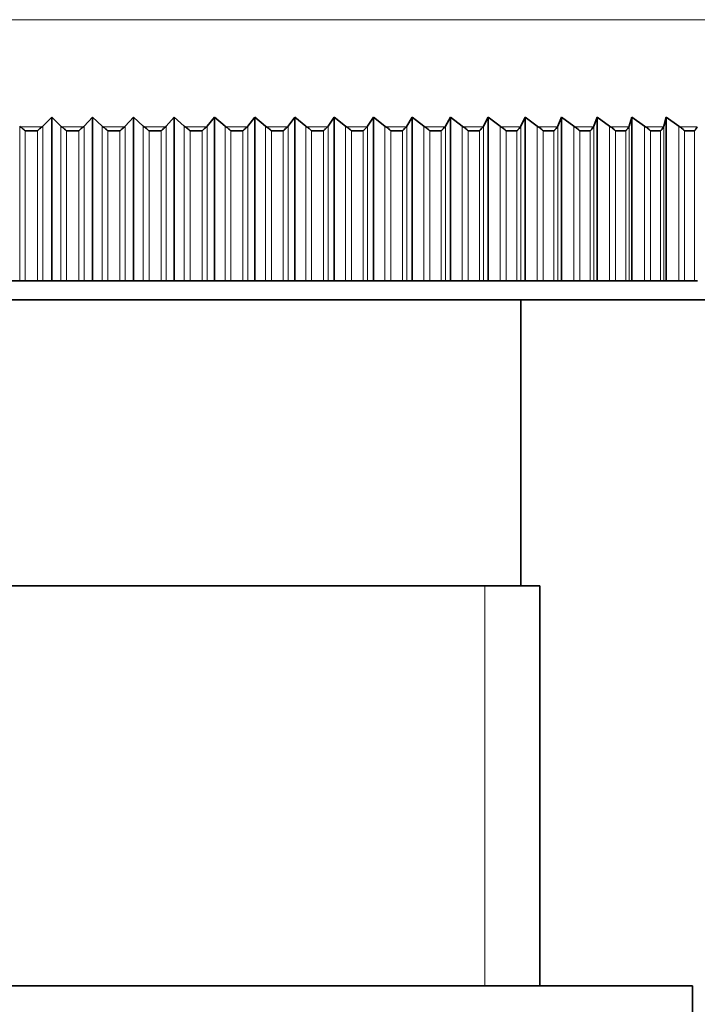
# Model space of a CAD drawing. Units: millimetres. Extents: x 0 to 1478, y 0 to 1758.
# Drawn here: x 690 to 708, y 1277 to 1303 of the extents above; entities that cross this region are included whole.
import ezdxf
from ezdxf import colors
from ezdxf.entities.mleader import LeaderData, LeaderLine
from ezdxf.math import Vec2, Vec3

# ---------------------------------------------------------------- set-up
doc = ezdxf.new("R2010")
doc.units = ezdxf.units.MM
doc.layers.add('DV1_Défaut', color=7, linetype='Continuous')
doc.layers.add('Défaut', color=7, linetype='Continuous')

# ---------------------------------------------------------------- blocks, each defined once
blk = doc.blocks.new('_DOT')
at = {"color": 0}
blk.add_line((0, 0), (-1, 0), dxfattribs=at)
at = {"color": 0, "const_width": 0.333}
blk.add_lwpolyline([(-0.1665, 0, 1), (0.1665, 0, 1)], format="xyb", close=True, dxfattribs=at)
blk = doc.blocks.new('SE')
at = {"layer": 'DV1_Défaut', "color": 7, "linetype": 'Continuous', "lineweight": 18}
for p, q in [((663.452, 1302.994), (717.445, 1302.994)), ((690.304, 1300.201), (690.304, 1296.14)), ((690.891, 1300.185), (690.321, 1300.185)), ((690.908, 1300.201), (690.908, 1296.14)), ((691.386, 1300.201), (691.386, 1296.14)), ((691.974, 1300.185), (691.404, 1300.185)), ((691.99, 1300.201), (691.99, 1296.14)), ((692.468, 1300.201), (692.468, 1296.14)), ((693.054, 1300.185), (692.486, 1300.185)), ((693.071, 1300.201), (693.071, 1296.14)), ((693.546, 1300.201), (693.546, 1296.14)), ((694.132, 1300.185), (693.566, 1300.185)), ((694.147, 1300.201), (694.147, 1296.14)), ((694.621, 1300.201), (694.621, 1296.14)), ((695.204, 1300.185), (694.641, 1300.185)), ((695.219, 1300.201), (695.219, 1296.14)), ((695.69, 1300.201), (695.69, 1296.14)), ((696.27, 1300.185), (695.71, 1300.185)), ((696.284, 1300.201), (696.284, 1296.14)), ((696.752, 1300.201), (696.752, 1296.14)), ((697.329, 1300.185), (696.773, 1300.185)), ((697.342, 1300.201), (697.342, 1296.14)), ((697.806, 1300.201), (697.806, 1296.14)), ((698.378, 1300.185), (697.827, 1300.185)), ((698.391, 1300.201), (698.391, 1296.14)), ((698.85, 1300.201), (698.85, 1296.14)), ((699.417, 1300.185), (698.872, 1300.185)), ((699.429, 1300.201), (699.429, 1296.14)), ((699.884, 1300.201), (699.884, 1296.14)), ((700.444, 1300.185), (699.905, 1300.185)), ((700.455, 1300.201), (700.455, 1296.14)), ((700.904, 1300.201), (700.904, 1296.14)), ((701.458, 1300.185), (700.926, 1300.185)), ((701.468, 1300.201), (701.468, 1296.14)), ((701.911, 1300.201), (701.911, 1296.14)), ((702.457, 1300.185), (701.934, 1300.185)), ((702.467, 1300.201), (702.467, 1296.14)), ((702.903, 1300.201), (702.903, 1296.14)), ((703.441, 1300.185), (702.925, 1300.185)), ((703.45, 1300.201), (703.45, 1296.14)), ((703.878, 1300.201), (703.878, 1296.14)), ((704.407, 1300.185), (703.901, 1300.185)), ((704.415, 1300.201), (704.415, 1296.14)), ((704.835, 1300.201), (704.835, 1296.14)), ((705.355, 1300.185), (704.859, 1300.185)), ((705.362, 1300.201), (705.362, 1296.14)), ((705.774, 1300.201), (705.774, 1296.14)), ((706.283, 1300.185), (705.797, 1300.185)), ((706.289, 1300.201), (706.289, 1296.14)), ((706.692, 1300.201), (706.692, 1296.14)), ((707.19, 1300.185), (706.716, 1300.185)), ((707.196, 1300.201), (707.196, 1296.14)), ((707.589, 1300.201), (707.589, 1296.14)), ((708.075, 1300.185), (707.613, 1300.185)), ((690.447, 1300.078), (690.447, 1296.14)), ((690.766, 1300.078), (690.766, 1296.14)), ((691.531, 1300.078), (691.531, 1296.14)), ((691.85, 1300.078), (691.85, 1296.14)), ((692.615, 1300.078), (692.615, 1296.14)), ((692.933, 1300.078), (692.933, 1296.14)), ((693.695, 1300.078), (693.695, 1296.14)), ((694.012, 1300.078), (694.012, 1296.14)), ((694.771, 1300.078), (694.771, 1296.14)), ((695.087, 1300.078), (695.087, 1296.14)), ((695.842, 1300.078), (695.842, 1296.14)), ((696.155, 1300.078), (696.155, 1296.14)), ((696.905, 1300.078), (696.905, 1296.14)), ((697.216, 1300.078), (697.216, 1296.14)), ((697.96, 1300.078), (697.96, 1296.14)), ((698.268, 1300.078), (698.268, 1296.14)), ((699.005, 1300.078), (699.005, 1296.14)), ((699.31, 1300.078), (699.31, 1296.14)), ((700.039, 1300.078), (700.039, 1296.14)), ((700.34, 1300.078), (700.34, 1296.14)), ((701.06, 1300.078), (701.06, 1296.14)), ((701.357, 1300.078), (701.357, 1296.14)), ((702.066, 1300.078), (702.066, 1296.14)), ((702.36, 1300.078), (702.36, 1296.14)), ((703.058, 1300.078), (703.058, 1296.14)), ((703.346, 1296.14), (703.346, 1300.078)), ((704.033, 1300.078), (704.033, 1296.14)), ((704.316, 1300.078), (704.316, 1296.14)), ((704.99, 1300.078), (704.99, 1296.14)), ((705.268, 1300.078), (705.268, 1296.14)), ((705.928, 1300.078), (705.928, 1296.14)), ((706.199, 1300.078), (706.199, 1296.14)), ((706.845, 1300.078), (706.845, 1296.14)), ((707.111, 1300.078), (707.111, 1296.14)), ((707.741, 1300.078), (707.741, 1296.14)), ((708, 1300.078), (708, 1296.14)), ((702.507, 1277.64), (702.507, 1288.14))]:
    blk.add_line(p, q, dxfattribs=at)
at = {"layer": 'DV1_Défaut', "color": 7, "linetype": 'Continuous', "lineweight": 35}
for p, q in [((690.908, 1300.201), (691.142, 1300.44)), ((691.142, 1300.44), (691.386, 1300.201)), ((691.142, 1300.44), (691.142, 1296.14)), ((691.99, 1300.201), (692.215, 1300.44)), ((692.215, 1300.44), (692.468, 1300.201)), ((692.215, 1300.44), (692.215, 1296.14)), ((693.071, 1300.201), (693.286, 1300.44)), ((693.286, 1300.44), (693.546, 1300.201)), ((693.286, 1300.44), (693.286, 1296.14)), ((694.147, 1300.201), (694.353, 1300.44)), ((694.353, 1300.44), (694.621, 1300.201)), ((694.353, 1300.44), (694.353, 1296.14)), ((695.219, 1300.201), (695.414, 1300.44)), ((695.414, 1300.44), (695.69, 1300.201)), ((695.414, 1300.44), (695.414, 1296.14)), ((696.284, 1300.201), (696.47, 1300.44)), ((696.47, 1300.44), (696.752, 1300.201)), ((696.47, 1300.44), (696.47, 1296.14)), ((697.342, 1300.201), (697.517, 1300.44)), ((697.517, 1300.44), (697.806, 1300.201)), ((697.517, 1300.44), (697.517, 1296.14)), ((698.391, 1300.201), (698.555, 1300.44)), ((698.555, 1300.44), (698.85, 1300.201)), ((698.555, 1300.44), (698.555, 1296.14)), ((699.429, 1300.201), (699.582, 1300.44)), ((699.582, 1300.44), (699.884, 1300.201)), ((699.582, 1300.44), (699.582, 1296.14)), ((700.455, 1300.201), (700.598, 1300.44)), ((700.598, 1300.44), (700.904, 1300.201)), ((700.598, 1300.44), (700.598, 1296.14)), ((701.468, 1300.201), (701.599, 1300.44)), ((701.599, 1300.44), (701.911, 1300.201)), ((701.599, 1300.44), (701.599, 1296.14)), ((702.467, 1300.201), (702.587, 1300.44)), ((702.587, 1300.44), (702.903, 1300.201)), ((702.587, 1300.44), (702.587, 1296.14)), ((703.45, 1300.201), (703.558, 1300.44)), ((703.558, 1300.44), (703.878, 1300.201)), ((703.558, 1300.44), (703.558, 1296.14)), ((704.415, 1300.201), (704.511, 1300.44)), ((704.511, 1300.44), (704.835, 1300.201)), ((704.511, 1300.44), (704.511, 1296.14)), ((705.362, 1300.201), (705.447, 1300.44)), ((705.447, 1300.44), (705.774, 1300.201)), ((705.447, 1300.44), (705.447, 1296.14)), ((706.289, 1300.201), (706.362, 1300.44)), ((706.362, 1300.44), (706.692, 1300.201)), ((706.362, 1300.44), (706.362, 1296.14)), ((707.196, 1300.201), (707.256, 1300.44)), ((707.256, 1300.44), (707.589, 1300.201)), ((707.256, 1300.44), (707.256, 1296.14)), ((690.304, 1300.201), (690.321, 1300.185)), ((690.891, 1300.185), (690.908, 1300.201)), ((691.386, 1300.201), (691.404, 1300.185)), ((691.974, 1300.185), (691.99, 1300.201)), ((692.468, 1300.201), (692.486, 1300.185)), ((693.054, 1300.185), (693.071, 1300.201)), ((693.546, 1300.201), (693.566, 1300.185)), ((694.132, 1300.185), (694.147, 1300.201)), ((694.621, 1300.201), (694.641, 1300.185)), ((695.204, 1300.185), (695.219, 1300.201)), ((695.69, 1300.201), (695.71, 1300.185)), ((696.27, 1300.185), (696.284, 1300.201)), ((696.752, 1300.201), (696.773, 1300.185)), ((697.329, 1300.185), (697.342, 1300.201)), ((697.806, 1300.201), (697.827, 1300.185)), ((698.378, 1300.185), (698.391, 1300.201)), ((698.85, 1300.201), (698.872, 1300.185)), ((699.417, 1300.185), (699.429, 1300.201)), ((699.884, 1300.201), (699.905, 1300.185)), ((700.444, 1300.185), (700.455, 1300.201)), ((700.904, 1300.201), (700.926, 1300.185)), ((701.458, 1300.185), (701.468, 1300.201)), ((701.911, 1300.201), (701.934, 1300.185)), ((702.457, 1300.185), (702.467, 1300.201)), ((702.903, 1300.201), (702.925, 1300.185)), ((703.441, 1300.185), (703.45, 1300.201)), ((703.878, 1300.201), (703.901, 1300.185)), ((704.407, 1300.185), (704.415, 1300.201)), ((704.835, 1300.201), (704.859, 1300.185)), ((705.355, 1300.185), (705.362, 1300.201)), ((705.774, 1300.201), (705.797, 1300.185)), ((706.283, 1300.185), (706.289, 1300.201)), ((706.692, 1300.201), (706.716, 1300.185)), ((707.19, 1300.185), (707.196, 1300.201)), ((707.589, 1300.201), (707.613, 1300.185)), ((690.44, 1300.078), (690.447, 1300.078)), ((690.447, 1300.078), (690.766, 1300.078)), ((690.766, 1300.078), (690.773, 1300.078)), ((691.525, 1300.078), (691.531, 1300.078)), ((691.531, 1300.078), (691.85, 1300.078)), ((691.85, 1300.078), (691.857, 1300.078)), ((692.608, 1300.078), (692.615, 1300.078)), ((692.615, 1300.078), (692.933, 1300.078)), ((692.933, 1300.078), (692.94, 1300.078)), ((693.688, 1300.078), (693.695, 1300.078)), ((693.695, 1300.078), (694.012, 1300.078)), ((694.012, 1300.078), (694.019, 1300.078)), ((694.765, 1300.078), (694.771, 1300.078)), ((694.771, 1300.078), (695.087, 1300.078)), ((695.087, 1300.078), (695.093, 1300.078)), ((695.835, 1300.078), (695.842, 1300.078)), ((695.842, 1300.078), (696.155, 1300.078)), ((696.155, 1300.078), (696.162, 1300.078)), ((696.898, 1300.078), (696.905, 1300.078)), ((696.905, 1300.078), (697.216, 1300.078)), ((697.216, 1300.078), (697.223, 1300.078)), ((697.954, 1300.078), (697.96, 1300.078)), ((697.96, 1300.078), (698.268, 1300.078)), ((698.268, 1300.078), (698.275, 1300.078)), ((698.998, 1300.078), (699.005, 1300.078)), ((699.005, 1300.078), (699.31, 1300.078)), ((699.31, 1300.078), (699.317, 1300.078)), ((700.032, 1300.078), (700.039, 1300.078)), ((700.039, 1300.078), (700.34, 1300.078)), ((700.34, 1300.078), (700.346, 1300.078)), ((701.053, 1300.078), (701.06, 1300.078)), ((701.06, 1300.078), (701.357, 1300.078)), ((701.357, 1300.078), (701.363, 1300.078)), ((702.06, 1300.078), (702.066, 1300.078)), ((702.066, 1300.078), (702.36, 1300.078)), ((702.36, 1300.078), (702.366, 1300.078)), ((703.052, 1300.078), (703.058, 1300.078)), ((703.058, 1300.078), (703.346, 1300.078)), ((703.346, 1300.078), (703.352, 1300.078)), ((704.027, 1300.078), (704.033, 1300.078)), ((704.033, 1300.078), (704.316, 1300.078)), ((704.316, 1300.078), (704.322, 1300.078)), ((704.984, 1300.078), (704.99, 1300.078)), ((704.99, 1300.078), (705.268, 1300.078)), ((705.268, 1300.078), (705.273, 1300.078)), ((705.922, 1300.078), (705.928, 1300.078)), ((705.928, 1300.078), (706.199, 1300.078)), ((706.199, 1300.078), (706.205, 1300.078)), ((706.839, 1300.078), (706.845, 1300.078)), ((706.845, 1300.078), (707.111, 1300.078)), ((707.111, 1300.078), (707.116, 1300.078)), ((707.735, 1300.078), (707.741, 1300.078)), ((707.741, 1300.078), (708, 1300.078)), ((708, 1300.078), (708.005, 1300.078)), ((690.304, 1296.14), (690.068, 1296.14)), ((690.447, 1296.14), (690.304, 1296.14)), ((690.766, 1296.14), (690.447, 1296.14)), ((690.908, 1296.14), (690.766, 1296.14)), ((691.142, 1296.14), (690.908, 1296.14)), ((691.386, 1296.14), (691.142, 1296.14)), ((691.531, 1296.14), (691.386, 1296.14)), ((691.85, 1296.14), (691.531, 1296.14)), ((691.99, 1296.14), (691.85, 1296.14)), ((692.215, 1296.14), (691.99, 1296.14)), ((692.468, 1296.14), (692.215, 1296.14)), ((692.615, 1296.14), (692.468, 1296.14)), ((692.933, 1296.14), (692.615, 1296.14)), ((693.071, 1296.14), (692.933, 1296.14)), ((693.286, 1296.14), (693.071, 1296.14)), ((693.546, 1296.14), (693.286, 1296.14)), ((693.695, 1296.14), (693.546, 1296.14)), ((694.012, 1296.14), (693.695, 1296.14)), ((694.147, 1296.14), (694.012, 1296.14)), ((694.353, 1296.14), (694.147, 1296.14)), ((694.621, 1296.14), (694.353, 1296.14)), ((694.771, 1296.14), (694.621, 1296.14)), ((695.087, 1296.14), (694.771, 1296.14)), ((695.219, 1296.14), (695.087, 1296.14)), ((695.414, 1296.14), (695.219, 1296.14)), ((695.69, 1296.14), (695.414, 1296.14)), ((695.842, 1296.14), (695.69, 1296.14)), ((696.155, 1296.14), (695.842, 1296.14)), ((696.284, 1296.14), (696.155, 1296.14)), ((696.47, 1296.14), (696.284, 1296.14)), ((696.752, 1296.14), (696.47, 1296.14)), ((696.905, 1296.14), (696.752, 1296.14)), ((697.216, 1296.14), (696.905, 1296.14)), ((697.342, 1296.14), (697.216, 1296.14)), ((697.517, 1296.14), (697.342, 1296.14)), ((697.806, 1296.14), (697.517, 1296.14)), ((697.96, 1296.14), (697.806, 1296.14)), ((698.268, 1296.14), (697.96, 1296.14)), ((698.391, 1296.14), (698.268, 1296.14)), ((698.555, 1296.14), (698.391, 1296.14)), ((698.85, 1296.14), (698.555, 1296.14)), ((699.005, 1296.14), (698.85, 1296.14)), ((699.31, 1296.14), (699.005, 1296.14)), ((699.429, 1296.14), (699.31, 1296.14)), ((699.582, 1296.14), (699.429, 1296.14)), ((699.884, 1296.14), (699.582, 1296.14)), ((700.039, 1296.14), (699.884, 1296.14)), ((700.34, 1296.14), (700.039, 1296.14)), ((700.455, 1296.14), (700.34, 1296.14)), ((700.598, 1296.14), (700.455, 1296.14)), ((700.904, 1296.14), (700.598, 1296.14)), ((701.06, 1296.14), (700.904, 1296.14)), ((701.357, 1296.14), (701.06, 1296.14)), ((701.468, 1296.14), (701.357, 1296.14)), ((701.599, 1296.14), (701.468, 1296.14)), ((701.911, 1296.14), (701.599, 1296.14)), ((702.066, 1296.14), (701.911, 1296.14)), ((702.36, 1296.14), (702.066, 1296.14)), ((702.467, 1296.14), (702.36, 1296.14)), ((702.587, 1296.14), (702.467, 1296.14)), ((702.903, 1296.14), (702.587, 1296.14)), ((703.058, 1296.14), (702.903, 1296.14)), ((703.346, 1296.14), (703.058, 1296.14)), ((703.45, 1296.14), (703.346, 1296.14)), ((703.558, 1296.14), (703.45, 1296.14)), ((703.878, 1296.14), (703.558, 1296.14)), ((704.033, 1296.14), (703.878, 1296.14)), ((704.316, 1296.14), (704.033, 1296.14)), ((704.415, 1296.14), (704.316, 1296.14)), ((704.511, 1296.14), (704.415, 1296.14)), ((704.835, 1296.14), (704.511, 1296.14)), ((704.99, 1296.14), (704.835, 1296.14)), ((705.268, 1296.14), (704.99, 1296.14)), ((705.362, 1296.14), (705.268, 1296.14)), ((705.447, 1296.14), (705.362, 1296.14)), ((705.774, 1296.14), (705.447, 1296.14)), ((705.928, 1296.14), (705.774, 1296.14)), ((706.199, 1296.14), (705.928, 1296.14)), ((706.289, 1296.14), (706.199, 1296.14)), ((706.362, 1296.14), (706.289, 1296.14)), ((706.692, 1296.14), (706.362, 1296.14)), ((706.845, 1296.14), (706.692, 1296.14)), ((707.111, 1296.14), (706.845, 1296.14)), ((707.196, 1296.14), (707.111, 1296.14)), ((707.256, 1296.14), (707.196, 1296.14)), ((707.589, 1296.14), (707.256, 1296.14)), ((707.741, 1296.14), (707.589, 1296.14)), ((708, 1296.14), (707.741, 1296.14)), ((708.08, 1296.14), (708, 1296.14)), ((661.949, 1295.64), (718.949, 1295.64)), ((703.449, 1288.14), (703.449, 1295.64)), ((676.949, 1288.14), (703.949, 1288.14)), ((703.949, 1277.64), (703.949, 1288.14)), ((707.949, 1277.64), (672.949, 1277.64)), ((707.949, 1244.64), (707.949, 1277.64))]:
    blk.add_line(p, q, dxfattribs=at)
for points, knots in [([(690.321, 1300.185), (690.34, 1300.17), (690.36, 1300.153), (690.39, 1300.127), (690.401, 1300.118), (690.417, 1300.104), (690.422, 1300.099), (690.432, 1300.09), (690.44, 1300.086), (690.44, 1300.078)], [0, 0, 0, 0, 0.5, 0.5, 0.75, 0.75, 0.875, 0.875, 1, 1, 1, 1]), ([(690.773, 1300.078), (690.773, 1300.086), (690.78, 1300.09), (690.791, 1300.099), (690.796, 1300.104), (690.812, 1300.118), (690.822, 1300.127), (690.853, 1300.153), (690.872, 1300.17), (690.891, 1300.185)], [0, 0, 0, 0, 0.125, 0.125, 0.25, 0.25, 0.5, 0.5, 1, 1, 1, 1]), ([(691.404, 1300.185), (691.424, 1300.17), (691.444, 1300.153), (691.475, 1300.127), (691.485, 1300.118), (691.501, 1300.104), (691.506, 1300.099), (691.517, 1300.09), (691.525, 1300.086), (691.525, 1300.078)], [0, 0, 0, 0, 0.5, 0.5, 0.75, 0.75, 0.875, 0.875, 1, 1, 1, 1]), ([(691.857, 1300.078), (691.857, 1300.086), (691.865, 1300.09), (691.875, 1300.099), (691.88, 1300.104), (691.896, 1300.118), (691.906, 1300.127), (691.936, 1300.153), (691.956, 1300.17), (691.974, 1300.185)], [0, 0, 0, 0, 0.125, 0.125, 0.25, 0.25, 0.5, 0.5, 1, 1, 1, 1]), ([(692.486, 1300.185), (692.506, 1300.17), (692.527, 1300.153), (692.558, 1300.127), (692.569, 1300.118), (692.585, 1300.104), (692.59, 1300.099), (692.6, 1300.09), (692.608, 1300.086), (692.608, 1300.078)], [0, 0, 0, 0, 0.5, 0.5, 0.75, 0.75, 0.875, 0.875, 1, 1, 1, 1]), ([(692.94, 1300.078), (692.94, 1300.086), (692.947, 1300.09), (692.958, 1300.099), (692.963, 1300.104), (692.978, 1300.118), (692.988, 1300.127), (693.018, 1300.153), (693.037, 1300.17), (693.054, 1300.185)], [0, 0, 0, 0, 0.125, 0.125, 0.25, 0.25, 0.5, 0.5, 1, 1, 1, 1]), ([(693.566, 1300.185), (693.586, 1300.17), (693.607, 1300.153), (693.638, 1300.127), (693.649, 1300.118), (693.665, 1300.104), (693.67, 1300.099), (693.681, 1300.09), (693.688, 1300.086), (693.688, 1300.078)], [0, 0, 0, 0, 0.5, 0.5, 0.75, 0.75, 0.875, 0.875, 1, 1, 1, 1]), ([(694.019, 1300.078), (694.019, 1300.086), (694.027, 1300.09), (694.037, 1300.099), (694.042, 1300.104), (694.057, 1300.118), (694.067, 1300.127), (694.097, 1300.153), (694.115, 1300.17), (694.132, 1300.185)], [0, 0, 0, 0, 0.125, 0.125, 0.25, 0.25, 0.5, 0.5, 1, 1, 1, 1]), ([(694.641, 1300.185), (694.661, 1300.17), (694.683, 1300.153), (694.715, 1300.127), (694.725, 1300.118), (694.741, 1300.104), (694.747, 1300.099), (694.757, 1300.09), (694.765, 1300.086), (694.765, 1300.078)], [0, 0, 0, 0, 0.5, 0.5, 0.75, 0.75, 0.875, 0.875, 1, 1, 1, 1]), ([(695.093, 1300.078), (695.093, 1300.086), (695.101, 1300.09), (695.111, 1300.099), (695.116, 1300.104), (695.131, 1300.118), (695.141, 1300.127), (695.17, 1300.153), (695.188, 1300.17), (695.204, 1300.185)], [0, 0, 0, 0, 0.125, 0.125, 0.25, 0.25, 0.5, 0.5, 1, 1, 1, 1]), ([(695.71, 1300.185), (695.731, 1300.17), (695.753, 1300.153), (695.785, 1300.127), (695.796, 1300.118), (695.812, 1300.104), (695.817, 1300.099), (695.828, 1300.09), (695.835, 1300.086), (695.835, 1300.078)], [0, 0, 0, 0, 0.5, 0.5, 0.75, 0.75, 0.875, 0.875, 1, 1, 1, 1]), ([(696.162, 1300.078), (696.162, 1300.086), (696.17, 1300.09), (696.18, 1300.099), (696.185, 1300.104), (696.2, 1300.118), (696.209, 1300.127), (696.237, 1300.153), (696.255, 1300.17), (696.27, 1300.185)], [0, 0, 0, 0, 0.125, 0.125, 0.25, 0.25, 0.5, 0.5, 1, 1, 1, 1]), ([(696.773, 1300.185), (696.794, 1300.17), (696.816, 1300.153), (696.849, 1300.127), (696.859, 1300.118), (696.875, 1300.104), (696.881, 1300.099), (696.891, 1300.09), (696.898, 1300.086), (696.898, 1300.078)], [0, 0, 0, 0, 0.5, 0.5, 0.75, 0.75, 0.875, 0.875, 1, 1, 1, 1]), ([(697.223, 1300.078), (697.223, 1300.086), (697.231, 1300.09), (697.24, 1300.099), (697.245, 1300.104), (697.26, 1300.118), (697.269, 1300.127), (697.297, 1300.153), (697.314, 1300.17), (697.329, 1300.185)], [0, 0, 0, 0, 0.125, 0.125, 0.25, 0.25, 0.5, 0.5, 1, 1, 1, 1]), ([(697.827, 1300.185), (697.849, 1300.17), (697.871, 1300.153), (697.904, 1300.127), (697.915, 1300.118), (697.93, 1300.104), (697.936, 1300.099), (697.946, 1300.09), (697.954, 1300.086), (697.954, 1300.078)], [0, 0, 0, 0, 0.5, 0.5, 0.75, 0.75, 0.875, 0.875, 1, 1, 1, 1]), ([(698.275, 1300.078), (698.275, 1300.086), (698.282, 1300.09), (698.292, 1300.099), (698.297, 1300.104), (698.311, 1300.118), (698.321, 1300.127), (698.348, 1300.153), (698.364, 1300.17), (698.378, 1300.185)], [0, 0, 0, 0, 0.125, 0.125, 0.25, 0.25, 0.5, 0.5, 1, 1, 1, 1]), ([(698.872, 1300.185), (698.894, 1300.17), (698.916, 1300.153), (698.949, 1300.127), (698.96, 1300.118), (698.975, 1300.104), (698.981, 1300.099), (698.991, 1300.09), (698.998, 1300.086), (698.998, 1300.078)], [0, 0, 0, 0, 0.5, 0.5, 0.75, 0.75, 0.875, 0.875, 1, 1, 1, 1]), ([(699.317, 1300.078), (699.317, 1300.086), (699.324, 1300.09), (699.334, 1300.099), (699.338, 1300.104), (699.353, 1300.118), (699.362, 1300.127), (699.388, 1300.153), (699.404, 1300.17), (699.417, 1300.185)], [0, 0, 0, 0, 0.125, 0.125, 0.25, 0.25, 0.5, 0.5, 1, 1, 1, 1]), ([(699.905, 1300.185), (699.928, 1300.17), (699.95, 1300.153), (699.983, 1300.127), (699.994, 1300.118), (700.009, 1300.104), (700.014, 1300.099), (700.025, 1300.09), (700.032, 1300.086), (700.032, 1300.078)], [0, 0, 0, 0, 0.5, 0.5, 0.75, 0.75, 0.875, 0.875, 1, 1, 1, 1]), ([(700.346, 1300.078), (700.346, 1300.086), (700.354, 1300.09), (700.363, 1300.099), (700.368, 1300.104), (700.382, 1300.118), (700.391, 1300.127), (700.416, 1300.153), (700.431, 1300.17), (700.444, 1300.185)], [0, 0, 0, 0, 0.125, 0.125, 0.25, 0.25, 0.5, 0.5, 1, 1, 1, 1]), ([(700.926, 1300.185), (700.949, 1300.17), (700.971, 1300.153), (701.004, 1300.127), (701.015, 1300.118), (701.031, 1300.104), (701.036, 1300.099), (701.046, 1300.09), (701.053, 1300.086), (701.053, 1300.078)], [0, 0, 0, 0, 0.5, 0.5, 0.75, 0.75, 0.875, 0.875, 1, 1, 1, 1]), ([(701.363, 1300.078), (701.363, 1300.086), (701.371, 1300.09), (701.38, 1300.099), (701.384, 1300.104), (701.398, 1300.118), (701.407, 1300.127), (701.431, 1300.153), (701.446, 1300.17), (701.458, 1300.185)], [0, 0, 0, 0, 0.125, 0.125, 0.25, 0.25, 0.5, 0.5, 1, 1, 1, 1]), ([(701.934, 1300.185), (701.956, 1300.17), (701.979, 1300.153), (702.011, 1300.127), (702.022, 1300.118), (702.038, 1300.104), (702.043, 1300.099), (702.053, 1300.09), (702.06, 1300.086), (702.06, 1300.078)], [0, 0, 0, 0, 0.5, 0.5, 0.75, 0.75, 0.875, 0.875, 1, 1, 1, 1]), ([(702.366, 1300.078), (702.366, 1300.086), (702.373, 1300.09), (702.382, 1300.099), (702.386, 1300.104), (702.4, 1300.118), (702.408, 1300.127), (702.432, 1300.153), (702.446, 1300.17), (702.457, 1300.185)], [0, 0, 0, 0, 0.125, 0.125, 0.25, 0.25, 0.5, 0.5, 1, 1, 1, 1]), ([(702.925, 1300.185), (702.949, 1300.17), (702.971, 1300.153), (703.004, 1300.127), (703.014, 1300.118), (703.03, 1300.104), (703.035, 1300.099), (703.045, 1300.09), (703.052, 1300.086), (703.052, 1300.078)], [0, 0, 0, 0, 0.5, 0.5, 0.75, 0.75, 0.875, 0.875, 1, 1, 1, 1]), ([(703.352, 1300.078), (703.352, 1300.086), (703.359, 1300.09), (703.368, 1300.099), (703.373, 1300.104), (703.386, 1300.118), (703.394, 1300.127), (703.417, 1300.153), (703.43, 1300.17), (703.441, 1300.185)], [0, 0, 0, 0, 0.125, 0.125, 0.25, 0.25, 0.5, 0.5, 1, 1, 1, 1]), ([(703.901, 1300.185), (703.924, 1300.17), (703.947, 1300.153), (703.979, 1300.127), (703.99, 1300.118), (704.005, 1300.104), (704.01, 1300.099), (704.02, 1300.09), (704.027, 1300.086), (704.027, 1300.078)], [0, 0, 0, 0, 0.5, 0.5, 0.75, 0.75, 0.875, 0.875, 1, 1, 1, 1]), ([(704.322, 1300.078), (704.322, 1300.086), (704.329, 1300.09), (704.338, 1300.099), (704.342, 1300.104), (704.355, 1300.118), (704.362, 1300.127), (704.385, 1300.153), (704.397, 1300.17), (704.407, 1300.185)], [0, 0, 0, 0, 0.125, 0.125, 0.25, 0.25, 0.5, 0.5, 1, 1, 1, 1]), ([(704.859, 1300.185), (704.882, 1300.17), (704.905, 1300.153), (704.937, 1300.127), (704.947, 1300.118), (704.962, 1300.104), (704.967, 1300.099), (704.977, 1300.09), (704.984, 1300.086), (704.984, 1300.078)], [0, 0, 0, 0, 0.5, 0.5, 0.75, 0.75, 0.875, 0.875, 1, 1, 1, 1]), ([(705.273, 1300.078), (705.273, 1300.086), (705.28, 1300.09), (705.289, 1300.099), (705.293, 1300.104), (705.305, 1300.118), (705.313, 1300.127), (705.334, 1300.153), (705.346, 1300.17), (705.355, 1300.185)], [0, 0, 0, 0, 0.125, 0.125, 0.25, 0.25, 0.5, 0.5, 1, 1, 1, 1]), ([(705.797, 1300.185), (705.821, 1300.17), (705.843, 1300.153), (705.875, 1300.127), (705.886, 1300.118), (705.901, 1300.104), (705.906, 1300.099), (705.915, 1300.09), (705.922, 1300.086), (705.922, 1300.078)], [0, 0, 0, 0, 0.5, 0.5, 0.75, 0.75, 0.875, 0.875, 1, 1, 1, 1]), ([(706.205, 1300.078), (706.205, 1300.086), (706.212, 1300.09), (706.22, 1300.099), (706.224, 1300.104), (706.236, 1300.118), (706.243, 1300.127), (706.264, 1300.153), (706.275, 1300.17), (706.283, 1300.185)], [0, 0, 0, 0, 0.125, 0.125, 0.25, 0.25, 0.5, 0.5, 1, 1, 1, 1]), ([(706.716, 1300.185), (706.739, 1300.17), (706.762, 1300.153), (706.794, 1300.127), (706.804, 1300.118), (706.818, 1300.104), (706.823, 1300.099), (706.832, 1300.09), (706.839, 1300.086), (706.839, 1300.078)], [0, 0, 0, 0, 0.5, 0.5, 0.75, 0.75, 0.875, 0.875, 1, 1, 1, 1]), ([(707.116, 1300.078), (707.116, 1300.086), (707.122, 1300.09), (707.13, 1300.099), (707.134, 1300.104), (707.146, 1300.118), (707.153, 1300.127), (707.173, 1300.153), (707.183, 1300.17), (707.19, 1300.185)], [0, 0, 0, 0, 0.125, 0.125, 0.25, 0.25, 0.5, 0.5, 1, 1, 1, 1]), ([(707.613, 1300.185), (707.636, 1300.17), (707.659, 1300.153), (707.69, 1300.127), (707.7, 1300.118), (707.715, 1300.104), (707.719, 1300.099), (707.728, 1300.09), (707.735, 1300.086), (707.735, 1300.078)], [0, 0, 0, 0, 0.5, 0.5, 0.75, 0.75, 0.875, 0.875, 1, 1, 1, 1]), ([(708.005, 1300.078), (708.005, 1300.086), (708.011, 1300.09), (708.019, 1300.099), (708.023, 1300.104), (708.034, 1300.118), (708.041, 1300.127), (708.059, 1300.153), (708.069, 1300.17), (708.075, 1300.185)], [0, 0, 0, 0, 0.125, 0.125, 0.25, 0.25, 0.5, 0.5, 1, 1, 1, 1])]:
    blk.add_open_spline(points, degree=3, knots=knots, dxfattribs=at)

msp = doc.modelspace()

# ---------------------------------------------------------------- block references
at = {"layer": 'Défaut'}
msp.add_blockref('SE', (0, 0), dxfattribs=at)

# ---------------------------------------------------------------- leaders
at = {"layer": 'Défaut', "color": 7, "linetype": 'Continuous', "lineweight": 18}
ml = msp.add_multileader_mtext('Standard', dxfattribs=at)
ml.set_content('{\\pxsm0.9;\\fSolid Edge ISO|b1||i0||c0|p34;\\W1.;17/11/2022\\P}', color=256)
ml.set_leader_properties()
ml.set_arrow_properties(name='DOT')
ml.build(insert=Vec2(0, 0))
ml.multileader.update_dxf_attribs({"leader_type": 0, "dogleg_length": 0, "arrow_head_size": 12})
ctx = ml.context
ctx.base_point, ctx.char_height, ctx.arrow_head_size, ctx.landing_gap_size = Vec3(1390.407, 1750.708), 12, 12, 4.2
notes = []
notes.append((ctx, [(0, (0, 0, 0), (0, 0), (1, 0), 1, [])]))
ctx.mtext.insert = Vec3(1392.407, 1756.828)
for ctx, leaders in notes:
    for number, flags, end, landing, length, lines in leaders:
        leader = LeaderData()
        leader.index, (leader.has_last_leader_line, leader.has_dogleg_vector, leader.attachment_direction) = number, flags
        leader.last_leader_point, leader.dogleg_vector, leader.dogleg_length = Vec3(end), Vec3(landing), length
        for number, points, colour, breaks in lines:
            line = LeaderLine()
            line.index, line.vertices, line.color, line.breaks = number, Vec3.list(points), colors.encode_raw_color(colour), breaks
            leader.lines.append(line)
        ctx.leaders.append(leader)

doc.saveas('drawing.dxf')
